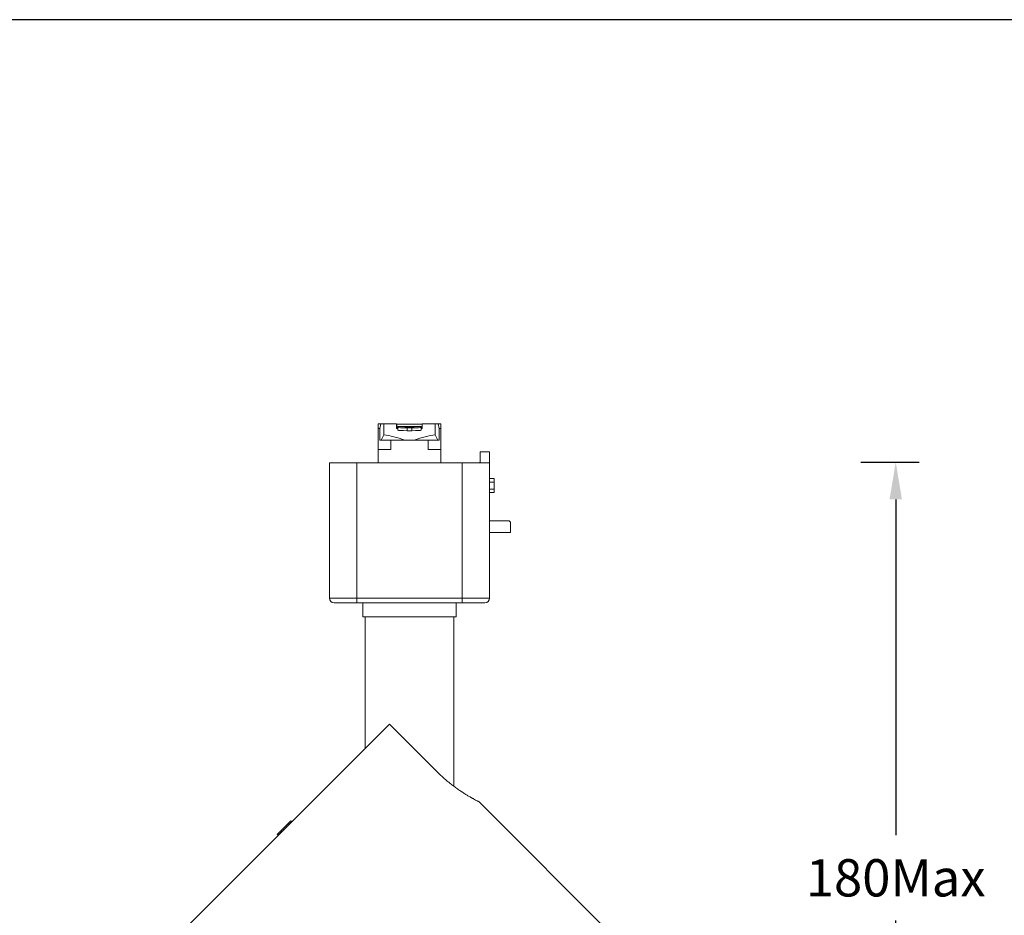
# Model space of a CAD drawing. Units: inches. Extents: x 5512 to 6312, y 1687 to 2987.
# Drawn here: x 5912 to 6124, y 2794 to 2987 of the extents above; entities that cross this region are included whole.
import ezdxf

# ---------------------------------------------------------------- set-up
doc = ezdxf.new("R2010")
doc.units = ezdxf.units.IN
doc.header["$MEASUREMENT"] = 0
doc.layers.add('10', color=7, linetype='Continuous')
doc.layers.add('9', color=7, linetype='Continuous')
doc.dimstyles.new('GB-8', dxfattribs={"dimtxt": 8, "dimasz": 8, "dimexe": 5, "dimexo": 10, "dimgap": 5, "dimtad": 0, "dimtih": 1, "dimtoh": 1, "dimdec": 0, "dimzin": 0, "dimdsep": 46, "dimtxsty": 'Standard', "dimcen": 2.5, "dimadec": 0, "dimazin": 0, "dimtfac": 1, "dimtdec": 0, "dimtofl": 0, "dimtmove": 0, "dimatfit": 3, "dimfxl": 1, "dimtolj": 1, "dimtzin": 0, "dimarcsym": 0})

# ---------------------------------------------------------------- blocks, each defined once
blk = doc.blocks.new('*D254')
at = {"color": 0, "lineweight": -2}
for p, q in [((6092.93, 2891.57), (6105.45, 2891.57)), ((6100.45, 2883.57), (6100.45, 2811.51)), ((6100.45, 2721.14), (6100.45, 2793.2)), ((6092.93, 2713.14), (6105.45, 2713.14))]:
    blk.add_line(p, q, dxfattribs=at)
at = {"color": 0}
for points in [[(6099.12, 2883.57), (6101.78, 2883.57), (6100.45, 2891.57)], [(6099.12, 2721.14), (6101.78, 2721.14), (6100.45, 2713.14)]]:
    blk.add_solid(points, dxfattribs=at)
at = {"layer": 'Defpoints', "color": 0}
for p in [(6082.93, 2891.57), (6082.93, 2713.14), (6100.45, 2713.14)]:
    blk.add_point(p, dxfattribs=at)
at = {"color": 0, "insert": (6100.45, 2802.36), "char_height": 8, "attachment_point": 5}
blk.add_mtext('\\A1;180Max', dxfattribs=at)

msp = doc.modelspace()

# ---------------------------------------------------------------- linework, layer by layer
at = {"color": 3}
msp.add_lwpolyline([(5512.42, 1686.51), (6312.42, 1686.51), (6312.42, 2986.51), (5512.42, 2986.51)], close=True, dxfattribs=at)
at = {"layer": '10', "color": 7, "linetype": 'Continuous', "lineweight": 18}
for p, q in [((5986.58, 2858.39), (5986.58, 2830.13)), ((6005.58, 2822.03), (6005.58, 2858.39)), ((5945.69, 2789.25), (5991.78, 2835.34)), ((5991.78, 2835.34), (6002.04, 2825.09)), ((6065.9, 2763.79), (6011.04, 2818.65)), ((5969.26, 2813.24), (5968.87, 2812.85)), ((5969.62, 2813.6), (5969.26, 2813.24)), ((5969.26, 2813.24), (5969.47, 2813.03)), ((5969.89, 2813.87), (5969.62, 2813.6)), ((5969.62, 2813.6), (5969.83, 2813.38)), ((5970.09, 2814.07), (5969.89, 2813.87)), ((5969.89, 2813.87), (5970.1, 2813.66)), ((5970.4, 2814.38), (5970.09, 2814.07)), ((5970.09, 2814.07), (5970.3, 2813.85)), ((5970.59, 2814.57), (5970.4, 2814.38)), ((5970.4, 2814.38), (5970.62, 2814.17)), ((5970.63, 2814.61), (5970.59, 2814.57)), ((5970.59, 2814.57), (5970.8, 2814.36)), ((5970.63, 2814.61), (5970.84, 2814.4)), ((5967.78, 2811.76), (5967.71, 2811.69)), ((5967.71, 2811.69), (5967.92, 2811.48)), ((5967.97, 2811.95), (5967.78, 2811.76)), ((5967.78, 2811.76), (5967.99, 2811.55)), ((5968.26, 2812.24), (5967.97, 2811.95)), ((5967.97, 2811.95), (5968.19, 2811.74)), ((5968.46, 2812.44), (5968.26, 2812.24)), ((5968.26, 2812.24), (5968.47, 2812.03)), ((5968.54, 2812.52), (5968.46, 2812.44)), ((5968.46, 2812.44), (5968.67, 2812.23)), ((5968.87, 2812.85), (5968.54, 2812.52)), ((5968.54, 2812.52), (5968.76, 2812.31)), ((5968.87, 2812.85), (5969.08, 2812.64))]:
    msp.add_line(p, q, dxfattribs=at)
msp.add_open_spline([(6002.04, 2825.09), (6002.29, 2824.83), (6002.55, 2824.58), (6003.07, 2824.09), (6003.34, 2823.85), (6003.86, 2823.39), (6004.13, 2823.17), (6004.46, 2822.89), (6004.53, 2822.84), (6004.63, 2822.76), (6004.66, 2822.73), (6004.73, 2822.68), (6004.9, 2822.54), (6005.06, 2822.41), (6005.46, 2822.11), (6005.72, 2821.92), (6006.23, 2821.55), (6006.49, 2821.37), (6006.86, 2821.11), (6006.98, 2821.03), (6007.16, 2820.91), (6007.23, 2820.87), (6007.35, 2820.79), (6007.41, 2820.75), (6007.7, 2820.56), (6007.93, 2820.41), (6008.37, 2820.14), (6008.58, 2820.02), (6008.98, 2819.78), (6009.17, 2819.67), (6009.37, 2819.55), (6009.39, 2819.54), (6009.44, 2819.51), (6009.5, 2819.48), (6009.65, 2819.39), (6009.77, 2819.33), (6010, 2819.2), (6010.14, 2819.12), (6010.39, 2818.99), (6010.51, 2818.93), (6010.65, 2818.85), (6010.7, 2818.83), (6010.75, 2818.8), (6010.76, 2818.8), (6010.78, 2818.79), (6010.81, 2818.77), (6010.83, 2818.76), (6010.92, 2818.71), (6010.97, 2818.69), (6011.03, 2818.66), (6011.05, 2818.65), (6011.05, 2818.65), (6011.05, 2818.65), (6011.05, 2818.65)], degree=3, knots=[0, 0, 0, 0, 0.062466, 0.062466, 0.124931, 0.124931, 0.187397, 0.187397, 0.203014, 0.203014, 0.210822, 0.210822, 0.21863, 0.249863, 0.249863, 0.312329, 0.312329, 0.374794, 0.374794, 0.406027, 0.406027, 0.421644, 0.421644, 0.43726, 0.43726, 0.499726, 0.499726, 0.562192, 0.562192, 0.624657, 0.624657, 0.632465, 0.632465, 0.640274, 0.65589, 0.687123, 0.687123, 0.749589, 0.749589, 0.812054, 0.812054, 0.843287, 0.843287, 0.851096, 0.851096, 0.858904, 0.87452, 0.87452, 0.936986, 0.936986, 0.999452, 0.999452, 1, 1, 1, 1], dxfattribs=at)
at = {"layer": '9', "color": 7, "linetype": 'Continuous', "lineweight": 18}
for p, q in [((5989.33, 2899.03), (5989.36, 2899.79)), ((5989.36, 2899.79), (5989.9, 2899.79)), ((5989.9, 2899.79), (5989.73, 2898.79)), ((5989.9, 2899.79), (5990.58, 2899.79)), ((5990.58, 2899.79), (5993.33, 2899.79)), ((5990.58, 2897.45), (5990.58, 2899.79)), ((5993.33, 2898.79), (5993.33, 2899.79)), ((5993.38, 2898.79), (5993.38, 2899.69)), ((5998.78, 2899.69), (5993.38, 2899.69)), ((5998.78, 2898.79), (5998.78, 2899.69)), ((5998.83, 2899.79), (6001.58, 2899.79)), ((5998.83, 2898.79), (5998.83, 2899.79)), ((6001.58, 2899.79), (6002.25, 2899.79)), ((6001.58, 2897.45), (6001.58, 2899.79)), ((6002.42, 2898.79), (6002.25, 2899.79)), ((6002.25, 2899.79), (6002.8, 2899.79)), ((6002.8, 2899.79), (6002.82, 2899.03)), ((5989.33, 2898.79), (5989.73, 2898.79)), ((5989.33, 2894.29), (5989.33, 2898.79)), ((5989.73, 2896.29), (5989.73, 2898.79)), ((5993.33, 2898.79), (5993.58, 2898.79)), ((5993.58, 2899.23), (5993.58, 2899.23)), ((5998.58, 2899.23), (5993.58, 2899.23)), ((5993.58, 2899.23), (5998.58, 2899.23)), ((5993.58, 2899.23), (5993.58, 2899.02)), ((5993.58, 2898.42), (5993.58, 2899.02)), ((5993.58, 2898.42), (5993.58, 2899.02)), ((5995.18, 2899.12), (5995.18, 2898.99)), ((5996.43, 2899.12), (5995.18, 2899.12)), ((5995.18, 2898.99), (5995.49, 2898.99)), ((5995.49, 2899.11), (5996.48, 2899.11)), ((5995.49, 2899.07), (5995.49, 2899.11)), ((5995.49, 2899.07), (5995.49, 2899.05)), ((5996.48, 2899.07), (5995.49, 2899.07)), ((5995.49, 2899.05), (5996.43, 2899.05)), ((5995.49, 2898.99), (5995.49, 2899.05)), ((5995.58, 2898.91), (5996.58, 2898.91)), ((5995.58, 2898.31), (5995.58, 2898.91)), ((5995.58, 2898.31), (5996.58, 2898.31)), ((5996.43, 2899.12), (5996.43, 2899.11)), ((5996.69, 2899.12), (5996.43, 2899.12)), ((5996.43, 2899.05), (5996.69, 2899.05)), ((5996.48, 2899.11), (5996.64, 2899.11)), ((5996.48, 2899.07), (5996.48, 2899.05)), ((5996.64, 2899.07), (5996.48, 2899.07)), ((5996.58, 2898.31), (5996.58, 2898.91)), ((5996.64, 2899.11), (5996.74, 2899.1)), ((5996.64, 2899.07), (5996.64, 2899.05)), ((5996.74, 2899.07), (5996.64, 2899.07)), ((5996.69, 2899.12), (5996.69, 2899.1)), ((5996.9, 2899.11), (5996.69, 2899.12)), ((5996.69, 2899.05), (5996.9, 2899.06)), ((5996.74, 2899.1), (5996.79, 2899.09)), ((5996.79, 2899.08), (5996.74, 2899.07)), ((5996.74, 2899.07), (5996.74, 2899.05)), ((5996.79, 2899.09), (5996.79, 2899.08)), ((5996.79, 2899.08), (5996.79, 2899.06)), ((5996.9, 2899.11), (5996.9, 2899.06)), ((5997.05, 2899.1), (5996.9, 2899.11)), ((5996.9, 2899.06), (5997.05, 2899.07)), ((5997.05, 2899.1), (5997.05, 2899.07)), ((5997.1, 2899.09), (5997.05, 2899.1)), ((5997.05, 2899.07), (5997.1, 2899.08)), ((5997.1, 2899.08), (5997.1, 2899.09)), ((5998.58, 2899.23), (5998.58, 2899.23)), ((5998.58, 2899.02), (5998.58, 2899.23)), ((5998.58, 2898.42), (5998.58, 2899.02)), ((5998.58, 2898.79), (5998.83, 2898.79)), ((6002.42, 2896.29), (6002.42, 2898.79)), ((6002.42, 2898.79), (6002.83, 2898.79)), ((6002.83, 2894.29), (6002.83, 2898.79)), ((5989.73, 2896.29), (5990.01, 2896.29)), ((5990.58, 2897.45), (5990.01, 2896.29)), ((5995.05, 2896.29), (5990.01, 2896.29)), ((5992.08, 2894.29), (5992.08, 2896.29)), ((5995.05, 2896.29), (5997.1, 2896.29)), ((6002.14, 2896.29), (5997.1, 2896.29)), ((6000.08, 2894.29), (6000.08, 2896.29)), ((6001.58, 2897.45), (6002.14, 2896.29)), ((6002.14, 2896.29), (6002.42, 2896.29)), ((5992.08, 2894.29), (5989.33, 2894.29)), ((5989.33, 2894.29), (5989.33, 2891.39)), ((6002.83, 2894.29), (6000.08, 2894.29)), ((6002.83, 2891.39), (6002.83, 2894.29)), ((6011.28, 2893.79), (6013.28, 2893.79)), ((6011.28, 2891.39), (6011.28, 2893.79)), ((6013.28, 2891.39), (6013.28, 2893.79)), ((5978.88, 2891.39), (5984.78, 2891.39)), ((5978.88, 2891.39), (5978.88, 2862.39)), ((5984.78, 2891.39), (6007.38, 2891.39)), ((5984.78, 2891.39), (5984.78, 2862.39)), ((6007.38, 2891.39), (6013.28, 2891.39)), ((6007.38, 2891.39), (6007.38, 2862.39)), ((6013.28, 2891.39), (6013.28, 2862.39)), ((6013.28, 2891.39), (6013.28, 2862.39)), ((6013.28, 2888.04), (6014.28, 2888.04)), ((6013.28, 2887.29), (6014.28, 2887.29)), ((6014.28, 2888.04), (6014.28, 2887.29)), ((6014.28, 2887.29), (6014.28, 2885.79)), ((6013.28, 2885.79), (6014.28, 2885.79)), ((6013.28, 2885.04), (6014.28, 2885.04)), ((6014.28, 2885.79), (6014.28, 2885.04)), ((6013.28, 2878.99), (6017.28, 2878.99)), ((6017.78, 2878.49), (6017.78, 2876.49)), ((6013.28, 2876.49), (6017.78, 2876.49)), ((5984.78, 2862.39), (5978.88, 2862.39)), ((6007.38, 2862.39), (5984.78, 2862.39)), ((5984.78, 2861.39), (5984.78, 2862.39)), ((6013.28, 2862.39), (6007.38, 2862.39)), ((6007.38, 2861.39), (6007.38, 2862.39)), ((5984.78, 2861.39), (5979.88, 2861.39)), ((6007.38, 2861.39), (5984.78, 2861.39)), ((5986.08, 2861.39), (5986.08, 2858.39)), ((6006.08, 2858.39), (6006.08, 2861.39)), ((6012.28, 2861.39), (6007.38, 2861.39)), ((6006.08, 2858.39), (5986.08, 2858.39))]:
    msp.add_line(p, q, dxfattribs=at)
for centre, radius, start, end in [((6017.28, 2878.49), 0.5, 0, 90), ((5979.88, 2862.39), 1, 180, 270), ((6012.28, 2862.39), 1, 270, 0)]:
    msp.add_arc(centre, radius, start, end, dxfattribs=at)
for centre, major_axis, ratio, start_param, end_param in [((5995.58, 2899.02), (2, 0), 0.052336, 3.141593, 4.712389), ((5995.58, 2898.42), (-2, 0), 0.052336, 0, 1.570796), ((5996.58, 2899.02), (-2, 0), 0.052336, 1.570796, 3.141593), ((5996.58, 2898.42), (2, 0), 0.052336, 4.712389, 6.283185), ((5996.08, 2891.92), (9.62, -4.57), 0.341999, 1.837135, 2.331018), ((5996.08, 2891.92), (9.62, 4.57), 0.341999, 0.810575, 1.304457)]:
    msp.add_ellipse(centre, major_axis=major_axis, ratio=ratio, start_param=start_param, end_param=end_param, dxfattribs=at)
for points in [[(5989.33, 2898.79), (5989.33, 2898.87), (5989.33, 2898.95), (5989.33, 2899.03)], [(6002.82, 2899.03), (6002.83, 2898.95), (6002.83, 2898.87), (6002.83, 2898.79)]]:
    msp.add_open_spline(points, degree=3, dxfattribs=at)
msp.add_open_spline([(6011.28, 2891.79), (6011.28, 2891.79), (6011.28, 2891.78), (6011.28, 2891.77), (6011.28, 2891.74), (6011.27, 2891.72), (6011.27, 2891.68), (6011.26, 2891.65), (6011.24, 2891.6), (6011.23, 2891.57), (6011.2, 2891.53), (6011.2, 2891.52), (6011.18, 2891.5), (6011.17, 2891.48), (6011.14, 2891.45), (6011.12, 2891.42), (6011.09, 2891.4), (6011.08, 2891.4), (6011.08, 2891.39)], degree=3, knots=[0, 0, 0, 0, 0.048351, 0.048351, 0.096702, 0.193405, 0.193405, 0.38681, 0.38681, 0.580215, 0.580215, 0.676917, 0.676917, 0.77362, 0.77362, 0.967024, 0.967024, 1, 1, 1, 1], dxfattribs=at)

# ---------------------------------------------------------------- dimensions: what is measured, and where the dimension line sits
dim = msp.add_linear_dim(base=(6100.45, 2713.14), p1=(6082.93, 2891.57), p2=(6082.93, 2713.14), angle=90, text='180Max', dimstyle='GB-8')
dim.commit()
dim.dimension.update_dxf_attribs({"geometry": '*D254', "text_midpoint": (6100.45, 2802.36)})

doc.saveas('drawing.dxf')
